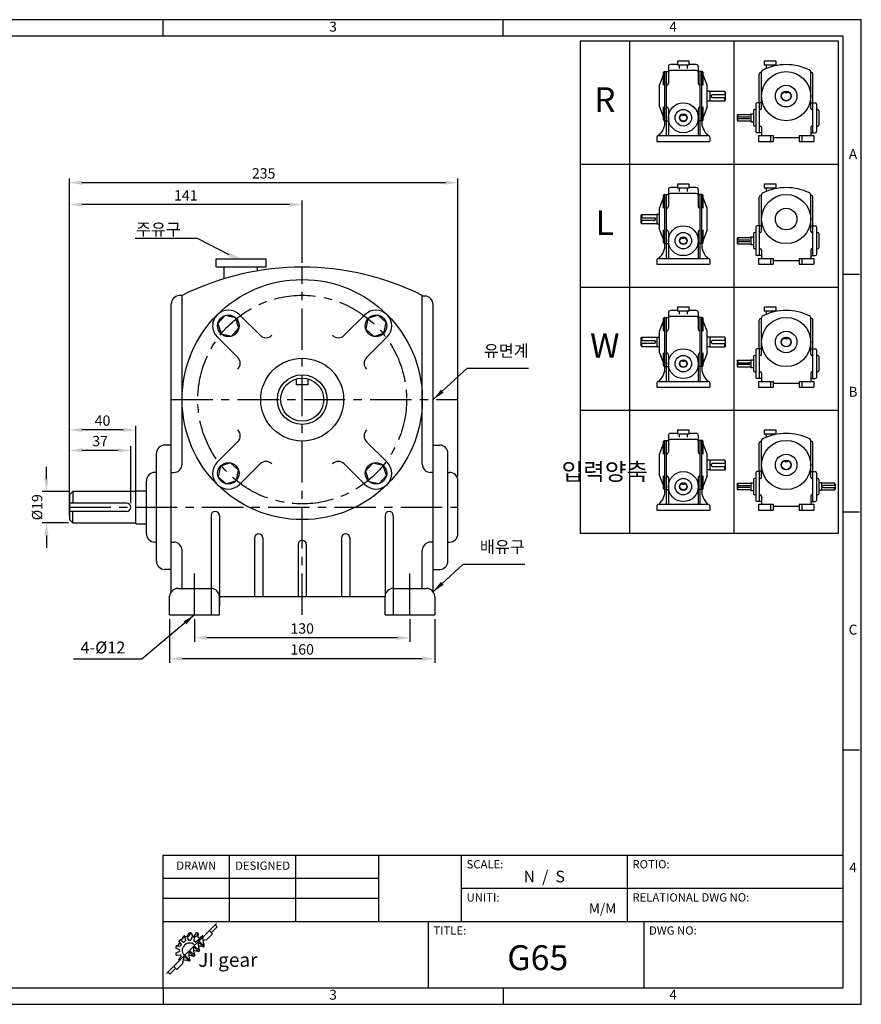
# Model space of a CAD drawing. Extents: x 0 to 842, y 0 to 595.
# Drawn here: x 334 to 842, y 0 to 595 of the extents above; entities that cross this region are included whole.
import ezdxf

# ---------------------------------------------------------------- set-up
doc = ezdxf.new("R2010")
doc.units = 0
doc.header["$LTSCALE"] = 20
doc.header["$MEASUREMENT"] = 0
doc.linetypes.add('CENTER', pattern=[2, 1.25, -0.25, 0.25, -0.25])
doc.layers.get('0').update_dxf_attribs({"linetype": 'CONTINUOUS'})
doc.layers.get('DEFPOINTS').update_dxf_attribs({"linetype": 'CONTINUOUS'})
doc.dimstyles.get("Standard").update_dxf_attribs({"dimtxt": 0.18, "dimasz": 0.18, "dimexe": 0.18, "dimexo": 0.0625, "dimgap": 0.09, "dimtad": 0, "dimtih": 1, "dimtoh": 1, "dimdec": 4, "dimzin": 0, "dimdsep": 46, "dimtxsty": 'Standard', "dimcen": 0.09, "dimadec": 0, "dimazin": 0, "dimtfac": 1, "dimtdec": 4, "dimtofl": 0, "dimtmove": 0, "dimatfit": 3, "dimfxl": 0, "dimtolj": 1, "dimtzin": 0, "dimarcsym": 0})

# ---------------------------------------------------------------- blocks, each defined once
blk = doc.blocks.new('*D15')
at = {"color": 0, "lineweight": -2}
for p, q in [((363.87, 310.17), (363.87, 485.4)), ((496.87, 482.9), (371.37, 482.9)), ((504.37, 447.67), (504.37, 485.4))]:
    blk.add_line(p, q, dxfattribs=at)
at = {"color": 0}
for points in [[(371.37, 484.15), (371.37, 481.65), (363.87, 482.9)], [(496.87, 484.15), (496.87, 481.65), (504.37, 482.9)]]:
    blk.add_solid(points, dxfattribs=at)
at = {"layer": 'DEFPOINTS', "color": 0}
for p in [(363.87, 482.9), (504.37, 445.17), (363.87, 307.67)]:
    blk.add_point(p, dxfattribs=at)
at = {"color": 0, "insert": (434.12, 488.52), "char_height": 6.25, "attachment_point": 5}
blk.add_mtext('\\A1;141', dxfattribs=at)
blk = doc.blocks.new('*D16')
at = {"color": 0, "lineweight": -2}
for p, q in [((439.37, 232.67), (439.37, 218.82)), ((569.37, 232.67), (569.37, 218.82)), ((561.87, 221.32), (446.87, 221.32))]:
    blk.add_line(p, q, dxfattribs=at)
at = {"color": 0}
for points in [[(446.87, 222.57), (446.87, 220.07), (439.37, 221.32)], [(561.87, 222.57), (561.87, 220.07), (569.37, 221.32)]]:
    blk.add_solid(points, dxfattribs=at)
at = {"layer": 'DEFPOINTS', "color": 0}
for p in [(439.37, 235.17), (569.37, 235.17), (439.37, 221.32)]:
    blk.add_point(p, dxfattribs=at)
at = {"color": 0, "insert": (504.37, 226.95), "char_height": 6.25, "attachment_point": 5}
blk.add_mtext('\\A1;130', dxfattribs=at)
blk = doc.blocks.new('*D17')
at = {"color": 0, "lineweight": -2}
for p, q in [((424.37, 232.67), (424.37, 206.21)), ((584.37, 232.67), (584.37, 206.21)), ((576.87, 208.71), (431.87, 208.71))]:
    blk.add_line(p, q, dxfattribs=at)
at = {"color": 0}
for points in [[(431.87, 209.96), (431.87, 207.46), (424.37, 208.71)], [(576.87, 209.96), (576.87, 207.46), (584.37, 208.71)]]:
    blk.add_solid(points, dxfattribs=at)
at = {"layer": 'DEFPOINTS', "color": 0}
for p in [(424.37, 235.17), (584.37, 235.17), (424.37, 208.71)]:
    blk.add_point(p, dxfattribs=at)
at = {"color": 0, "insert": (504.37, 214.33), "char_height": 6.25, "attachment_point": 5}
blk.add_mtext('\\A1;160', dxfattribs=at)
blk = doc.blocks.new('*D18')
at = {"color": 0, "lineweight": -2}
for p, q in [((363.87, 295.17), (363.87, 349.35)), ((396.37, 346.85), (371.37, 346.85)), ((403.87, 292.67), (403.87, 349.35))]:
    blk.add_line(p, q, dxfattribs=at)
at = {"color": 0}
for points in [[(371.37, 348.1), (371.37, 345.6), (363.87, 346.85)], [(396.37, 348.1), (396.37, 345.6), (403.87, 346.85)]]:
    blk.add_solid(points, dxfattribs=at)
at = {"layer": 'DEFPOINTS', "color": 0}
for p in [(363.87, 346.85), (363.87, 292.67), (403.87, 290.17)]:
    blk.add_point(p, dxfattribs=at)
at = {"color": 0, "insert": (383.87, 352.48), "char_height": 6.25, "attachment_point": 5}
blk.add_mtext('\\A1;40', dxfattribs=at)
blk = doc.blocks.new('*D19')
at = {"color": 0, "lineweight": -2}
for p, q in [((363.87, 302.67), (363.87, 337.02)), ((393.37, 334.52), (371.37, 334.52)), ((400.87, 302.67), (400.87, 337.02))]:
    blk.add_line(p, q, dxfattribs=at)
at = {"color": 0}
for points in [[(371.37, 335.77), (371.37, 333.27), (363.87, 334.52)], [(393.37, 335.77), (393.37, 333.27), (400.87, 334.52)]]:
    blk.add_solid(points, dxfattribs=at)
at = {"layer": 'DEFPOINTS', "color": 0}
for p in [(363.87, 334.52), (363.87, 300.17), (400.87, 300.17)]:
    blk.add_point(p, dxfattribs=at)
at = {"color": 0, "insert": (382.37, 340.14), "char_height": 6.25, "attachment_point": 5}
blk.add_mtext('\\A1;37', dxfattribs=at)
blk = doc.blocks.new('*D20')
at = {"color": 0, "lineweight": -2}
for p, q in [((350, 317.17), (350, 324.67)), ((363.37, 309.67), (347.5, 309.67)), ((363.37, 290.67), (347.5, 290.67)), ((350, 283.17), (350, 275.67))]:
    blk.add_line(p, q, dxfattribs=at)
at = {"color": 0}
for points in [[(348.75, 317.17), (351.25, 317.17), (350, 309.67)], [(348.75, 283.17), (351.25, 283.17), (350, 290.67)]]:
    blk.add_solid(points, dxfattribs=at)
at = {"layer": 'DEFPOINTS', "color": 0}
for p in [(350, 309.67), (365.87, 309.67), (365.87, 290.67)]:
    blk.add_point(p, dxfattribs=at)
at = {"color": 0, "insert": (344.38, 300.17), "char_height": 6.25, "attachment_point": 5, "rotation": 90}
blk.add_mtext('\\A1;%%c19', dxfattribs=at)
blk = doc.blocks.new('*D27')
at = {"color": 0, "lineweight": -2}
for p, q in [((363.87, 344.22), (363.87, 498.67)), ((590.87, 496.17), (371.37, 496.17)), ((598.37, 318.67), (598.37, 498.67))]:
    blk.add_line(p, q, dxfattribs=at)
at = {"color": 0}
for points in [[(371.37, 497.42), (371.37, 494.92), (363.87, 496.17)], [(590.87, 497.42), (590.87, 494.92), (598.37, 496.17)]]:
    blk.add_solid(points, dxfattribs=at)
at = {"layer": 'DEFPOINTS', "color": 0}
for p in [(363.87, 496.17), (363.87, 341.72), (598.37, 316.17)]:
    blk.add_point(p, dxfattribs=at)
at = {"color": 0, "insert": (481.12, 501.79), "char_height": 6.25, "attachment_point": 5}
blk.add_mtext('\\A1;235', dxfattribs=at)
blk = doc.blocks.new('GTYPEDRAW')
for p, q in [((27.15, 209.59), (27.15, 9.59)), ((69.65, 209.59), (69.65, 9.59)), ((51.48, 201.47), (46.68, 201.47)), ((46.68, 201.47), (46.68, 199.87)), ((51.48, 199.87), (51.48, 201.47)), ((86.8, 201.47), (82, 201.47)), ((82, 201.47), (82, 199.87)), ((86.8, 199.87), (86.8, 201.47)), ((39.4, 191.71), (41.6, 197.31)), ((41, 191.71), (41, 196.83)), ((41.48, 197.31), (43, 197.31)), ((41.6, 177.31), (41.6, 197.31)), ((42.2, 171.31), (42.2, 197.31)), ((42.2, 177.31), (42.2, 197.31)), ((43, 199.31), (43, 192.51)), ((46.68, 200.11), (43.8, 200.11)), ((54.36, 197.69), (43.8, 197.69)), ((51.48, 199.87), (46.68, 199.87)), ((47.52, 198.58), (47.52, 199.87)), ((50.72, 198.58), (50.72, 199.87)), ((54.36, 200.11), (51.48, 200.11)), ((55.16, 199.31), (55.16, 192.51)), ((56.68, 197.31), (55.16, 197.31)), ((55.96, 171.31), (55.96, 197.31)), ((55.96, 177.31), (55.96, 197.31)), ((56.56, 177.31), (56.56, 197.31)), ((58.76, 191.71), (56.56, 197.31)), ((57.16, 191.71), (57.16, 196.83)), ((80.88, 196.98), (80.76, 196.98)), ((80.88, 182.35), (80.88, 197.2)), ((86.8, 199.87), (82, 199.87)), ((82.84, 198.58), (82.84, 199.87)), ((86.04, 199.57), (86.04, 199.87)), ((100.88, 182.35), (100.88, 197.2)), ((100.88, 196.98), (100.96, 196.98)), ((79.96, 184.59), (79.96, 196.18)), ((101.76, 184.59), (101.76, 196.18)), ((39.4, 182.91), (39.4, 191.71)), ((58.76, 182.91), (58.76, 191.71)), ((59.84, 189.31), (58.76, 189.31)), ((59.84, 189.31), (59.84, 189.23)), ((65.92, 189.23), (59.84, 189.23)), ((59.84, 189.23), (59.84, 185.39)), ((65.92, 189.23), (65.92, 187.87)), ((66.24, 188.91), (65.92, 189.23)), ((66.24, 185.71), (66.24, 188.91)), ((90.32, 188.59), (90.32, 189.15)), ((91.44, 188.59), (90.32, 188.59)), ((91.44, 189.15), (91.44, 188.59)), ((59.84, 185.31), (58.76, 185.31)), ((59.84, 185.39), (65.92, 185.39)), ((59.84, 185.39), (59.84, 185.31)), ((66.24, 187.87), (60.88, 187.87)), ((60.88, 186.75), (66.24, 186.75)), ((65.92, 185.39), (65.92, 186.75)), ((66.24, 185.71), (65.92, 185.39)), ((80.88, 184.59), (79.04, 184.59)), ((80, 172.43), (80, 184.59)), ((100.88, 184.59), (102.72, 184.59)), ((101.76, 172.43), (101.76, 184.59)), ((39.4, 182.91), (41.6, 177.31)), ((41, 177.79), (41, 182.91)), ((43, 182.11), (43, 171.31)), ((55.16, 182.11), (55.16, 171.31)), ((58.76, 182.91), (56.56, 177.31)), ((57.16, 177.79), (57.16, 182.91)), ((77.6, 181.39), (77.6, 175.63)), ((78.56, 181.87), (78.08, 181.87)), ((78.56, 184.11), (78.56, 172.91)), ((80, 181.87), (80.32, 181.87)), ((80, 181.87), (80.4, 181.87)), ((101.76, 181.87), (101.36, 181.87)), ((101.76, 181.87), (101.44, 181.87)), ((103.2, 184.11), (103.2, 172.91)), ((103.2, 181.87), (103.68, 181.87)), ((104.16, 181.39), (104.16, 175.63)), ((41.48, 177.31), (43, 177.31)), ((48.68, 179.39), (48.68, 179.81)), ((49.48, 179.39), (48.68, 179.39)), ((49.48, 179.81), (49.48, 179.39)), ((56.68, 177.31), (55.16, 177.31)), ((70.96, 179.55), (71.28, 179.87)), ((70.96, 179.55), (70.96, 177.47)), ((70.96, 178.91), (75.68, 178.91)), ((75.68, 178.11), (70.96, 178.11)), ((70.96, 177.47), (71.28, 177.15)), ((71.28, 179.87), (76.56, 179.87)), ((71.28, 179.87), (71.28, 178.91)), ((71.28, 177.15), (71.28, 178.11)), ((76.56, 177.15), (71.28, 177.15)), ((76.56, 180.11), (77.6, 180.11)), ((76.56, 179.87), (76.56, 180.11)), ((76.56, 179.87), (76.56, 177.15)), ((76.56, 177.15), (76.56, 177.15)), ((76.56, 177.15), (76.56, 176.91)), ((76.56, 176.91), (77.6, 176.91)), ((78.56, 175.15), (78.08, 175.15)), ((80.88, 172.43), (79.04, 172.43)), ((80, 175.15), (80.32, 175.15)), ((80, 175.15), (80.4, 175.15)), ((80.88, 174.67), (80.88, 171.31)), ((100.88, 174.67), (100.88, 171.31)), ((100.88, 172.43), (102.72, 172.43)), ((101.6, 175.15), (101.36, 175.15)), ((101.76, 175.15), (101.44, 175.15)), ((103.2, 175.15), (103.68, 175.15)), ((38.28, 170.51), (38.28, 168.91)), ((38.28, 168.91), (59.88, 168.91)), ((39.08, 171.31), (59.08, 171.31)), ((59.88, 170.51), (59.88, 168.91)), ((79.68, 171.31), (79.68, 168.91)), ((79.68, 171.31), (85.6, 171.31)), ((79.68, 168.91), (85.6, 168.91)), ((84.48, 171.31), (84.48, 168.91)), ((85.6, 171.31), (85.6, 168.91)), ((85.6, 170.51), (96.16, 170.51)), ((96.16, 171.31), (102.08, 171.31)), ((96.16, 171.31), (96.16, 168.91)), ((96.16, 168.91), (102.08, 168.91)), ((97.28, 171.31), (97.28, 168.91)), ((102.08, 171.31), (102.08, 168.91)), ((7.15, 159.59), (112.15, 159.59)), ((43, 149.31), (43, 142.51)), ((46.68, 150.11), (43.8, 150.11)), ((51.48, 151.47), (46.68, 151.47)), ((46.68, 151.47), (46.68, 149.87)), ((51.48, 149.87), (46.68, 149.87)), ((47.52, 148.58), (47.52, 149.87)), ((50.72, 148.58), (50.72, 149.87)), ((51.48, 149.87), (51.48, 151.47)), ((54.36, 150.11), (51.48, 150.11)), ((55.16, 149.31), (55.16, 142.51)), ((86.8, 151.47), (82, 151.47)), ((82, 151.47), (82, 149.87)), ((86.8, 149.87), (82, 149.87)), ((82.84, 148.58), (82.84, 149.87)), ((86.04, 149.57), (86.04, 149.87)), ((86.8, 149.87), (86.8, 151.47)), ((39.4, 141.71), (41.6, 147.31)), ((41, 141.71), (41, 146.83)), ((41.48, 147.31), (43, 147.31)), ((41.6, 127.31), (41.6, 147.31)), ((42.2, 121.31), (42.2, 147.31)), ((42.2, 127.31), (42.2, 147.31)), ((54.36, 147.69), (43.8, 147.69)), ((56.68, 147.31), (55.16, 147.31)), ((55.96, 121.31), (55.96, 147.31)), ((55.96, 127.31), (55.96, 147.31)), ((56.56, 127.31), (56.56, 147.31)), ((58.76, 141.71), (56.56, 147.31)), ((57.16, 141.71), (57.16, 146.83)), ((79.96, 134.59), (79.96, 146.18)), ((80.88, 146.98), (80.76, 146.98)), ((80.88, 132.35), (80.88, 147.2)), ((100.88, 132.35), (100.88, 147.2)), ((100.88, 146.98), (100.96, 146.98)), ((101.76, 134.59), (101.76, 146.18)), ((39.4, 132.91), (39.4, 141.71)), ((58.76, 132.91), (58.76, 141.71)), ((31.92, 138.91), (32.24, 139.23)), ((31.92, 135.71), (31.92, 138.91)), ((31.92, 137.87), (37.28, 137.87)), ((37.28, 136.75), (31.92, 136.75)), ((32.24, 139.23), (38.32, 139.23)), ((32.24, 139.23), (32.24, 137.87)), ((32.24, 135.39), (32.24, 136.75)), ((38.32, 139.31), (38.32, 139.23)), ((38.32, 139.31), (39.4, 139.31)), ((38.32, 139.23), (38.32, 135.39)), ((31.92, 135.71), (32.24, 135.39)), ((38.32, 135.39), (32.24, 135.39)), ((38.32, 135.39), (38.32, 135.31)), ((38.32, 135.31), (39.4, 135.31)), ((39.4, 132.91), (41.6, 127.31)), ((41, 127.79), (41, 132.91)), ((58.76, 132.91), (56.56, 127.31)), ((57.16, 127.79), (57.16, 132.91)), ((78.56, 134.11), (78.56, 122.91)), ((80.88, 134.59), (79.04, 134.59)), ((80, 122.43), (80, 134.59)), ((100.88, 134.59), (102.72, 134.59)), ((101.76, 122.43), (101.76, 134.59)), ((103.2, 134.11), (103.2, 122.91)), ((43, 132.11), (43, 121.31)), ((48.68, 129.39), (48.68, 129.81)), ((49.48, 129.39), (48.68, 129.39)), ((49.48, 129.81), (49.48, 129.39)), ((55.16, 132.11), (55.16, 121.31)), ((70.96, 129.55), (71.28, 129.87)), ((70.96, 129.55), (70.96, 127.47)), ((70.96, 128.91), (75.68, 128.91)), ((71.28, 129.87), (76.56, 129.87)), ((71.28, 129.87), (71.28, 128.91)), ((76.56, 130.11), (77.6, 130.11)), ((76.56, 129.87), (76.56, 130.11)), ((76.56, 129.87), (76.56, 127.15)), ((77.6, 131.39), (77.6, 125.63)), ((78.56, 131.87), (78.08, 131.87)), ((80, 131.87), (80.4, 131.87)), ((80, 131.87), (80.32, 131.87)), ((101.76, 131.87), (101.36, 131.87)), ((101.76, 131.87), (101.44, 131.87)), ((103.2, 131.87), (103.68, 131.87)), ((104.16, 131.39), (104.16, 125.63)), ((41.48, 127.31), (43, 127.31)), ((56.68, 127.31), (55.16, 127.31)), ((75.68, 128.11), (70.96, 128.11)), ((70.96, 127.47), (71.28, 127.15)), ((71.28, 127.15), (71.28, 128.11)), ((76.56, 127.15), (71.28, 127.15)), ((76.56, 127.15), (76.56, 126.91)), ((76.56, 127.15), (76.56, 127.15)), ((76.56, 126.91), (77.6, 126.91)), ((78.56, 125.15), (78.08, 125.15)), ((80, 125.15), (80.4, 125.15)), ((80, 125.15), (80.32, 125.15)), ((80.88, 124.67), (80.88, 121.31)), ((100.88, 124.67), (100.88, 121.31)), ((101.6, 125.15), (101.36, 125.15)), ((101.76, 125.15), (101.44, 125.15)), ((103.2, 125.15), (103.68, 125.15)), ((38.28, 120.51), (38.28, 118.91)), ((39.08, 121.31), (59.08, 121.31)), ((59.88, 120.51), (59.88, 118.91)), ((80.88, 122.43), (79.04, 122.43)), ((79.68, 121.31), (85.6, 121.31)), ((79.68, 121.31), (79.68, 118.91)), ((84.48, 121.31), (84.48, 118.91)), ((85.6, 121.31), (85.6, 118.91)), ((85.6, 120.51), (96.16, 120.51)), ((96.16, 121.31), (102.08, 121.31)), ((96.16, 121.31), (96.16, 118.91)), ((97.28, 121.31), (97.28, 118.91)), ((100.88, 122.43), (102.72, 122.43)), ((102.08, 121.31), (102.08, 118.91)), ((38.28, 118.91), (59.88, 118.91)), ((79.68, 118.91), (85.6, 118.91)), ((96.16, 118.91), (102.08, 118.91)), ((7.15, 109.59), (112.15, 109.59)), ((46.68, 100.11), (43.8, 100.11)), ((51.48, 101.47), (46.68, 101.47)), ((46.68, 101.47), (46.68, 99.87)), ((51.48, 99.87), (51.48, 101.47)), ((54.36, 100.11), (51.48, 100.11)), ((86.8, 101.47), (82, 101.47)), ((82, 101.47), (82, 99.87)), ((86.8, 99.87), (86.8, 101.47)), ((39.4, 91.71), (41.6, 97.31)), ((41, 91.71), (41, 96.83)), ((41.48, 97.31), (43, 97.31)), ((41.6, 77.31), (41.6, 97.31)), ((42.2, 71.31), (42.2, 97.31)), ((42.2, 77.31), (42.2, 97.31)), ((43, 99.31), (43, 92.51)), ((54.36, 97.69), (43.8, 97.69)), ((51.48, 99.87), (46.68, 99.87)), ((47.52, 98.58), (47.52, 99.87)), ((50.72, 98.58), (50.72, 99.87)), ((55.16, 99.31), (55.16, 92.51)), ((56.68, 97.31), (55.16, 97.31)), ((55.96, 71.31), (55.96, 97.31)), ((55.96, 77.31), (55.96, 97.31)), ((56.56, 77.31), (56.56, 97.31)), ((58.76, 91.71), (56.56, 97.31)), ((57.16, 91.71), (57.16, 96.83)), ((79.96, 84.59), (79.96, 96.18)), ((80.88, 96.98), (80.76, 96.98)), ((80.88, 82.35), (80.88, 97.2)), ((86.8, 99.87), (82, 99.87)), ((82.84, 98.58), (82.84, 99.87)), ((86.04, 99.57), (86.04, 99.87)), ((100.88, 82.35), (100.88, 97.2)), ((100.88, 96.98), (100.96, 96.98)), ((101.76, 84.59), (101.76, 96.18)), ((31.92, 88.91), (32.24, 89.23)), ((31.92, 85.71), (31.92, 88.91)), ((32.24, 89.23), (38.32, 89.23)), ((32.24, 89.23), (32.24, 87.87)), ((38.32, 89.31), (38.32, 89.23)), ((38.32, 89.31), (39.4, 89.31)), ((38.32, 89.23), (38.32, 85.39)), ((39.4, 82.91), (39.4, 91.71)), ((58.76, 82.91), (58.76, 91.71)), ((59.84, 89.31), (58.76, 89.31)), ((59.84, 89.31), (59.84, 89.23)), ((65.92, 89.23), (59.84, 89.23)), ((59.84, 89.23), (59.84, 85.39)), ((65.92, 89.23), (65.92, 87.87)), ((66.24, 88.91), (65.92, 89.23)), ((66.24, 85.71), (66.24, 88.91)), ((90.32, 88.59), (90.32, 89.15)), ((91.44, 88.59), (90.32, 88.59)), ((91.44, 89.15), (91.44, 88.59)), ((31.92, 87.87), (37.28, 87.87)), ((37.28, 86.75), (31.92, 86.75)), ((31.92, 85.71), (32.24, 85.39)), ((32.24, 85.39), (32.24, 86.75)), ((38.32, 85.39), (32.24, 85.39)), ((38.32, 85.39), (38.32, 85.31)), ((38.32, 85.31), (39.4, 85.31)), ((59.84, 85.31), (58.76, 85.31)), ((59.84, 85.39), (65.92, 85.39)), ((59.84, 85.39), (59.84, 85.31)), ((66.24, 87.87), (60.88, 87.87)), ((60.88, 86.75), (66.24, 86.75)), ((65.92, 85.39), (65.92, 86.75)), ((66.24, 85.71), (65.92, 85.39)), ((78.56, 84.11), (78.56, 72.91)), ((80.88, 84.59), (79.04, 84.59)), ((80, 72.43), (80, 84.59)), ((100.88, 84.59), (102.72, 84.59)), ((101.76, 72.43), (101.76, 84.59)), ((103.2, 84.11), (103.2, 72.91)), ((39.4, 82.91), (41.6, 77.31)), ((41, 77.79), (41, 82.91)), ((43, 82.11), (43, 71.31)), ((55.16, 82.11), (55.16, 71.31)), ((58.76, 82.91), (56.56, 77.31)), ((57.16, 77.79), (57.16, 82.91)), ((76.56, 80.11), (77.6, 80.11)), ((76.56, 79.87), (76.56, 80.11)), ((77.6, 81.39), (77.6, 75.63)), ((78.56, 81.87), (78.08, 81.87)), ((80, 81.87), (80.4, 81.87)), ((80, 81.87), (80.32, 81.87)), ((101.76, 81.87), (101.36, 81.87)), ((101.76, 81.87), (101.44, 81.87)), ((103.2, 81.87), (103.68, 81.87)), ((104.16, 81.39), (104.16, 75.63)), ((41.48, 77.31), (43, 77.31)), ((48.68, 79.39), (48.68, 79.81)), ((49.48, 79.39), (48.68, 79.39)), ((49.48, 79.81), (49.48, 79.39)), ((56.68, 77.31), (55.16, 77.31)), ((70.96, 79.55), (71.28, 79.87)), ((70.96, 79.55), (70.96, 77.47)), ((70.96, 78.91), (75.68, 78.91)), ((75.68, 78.11), (70.96, 78.11)), ((70.96, 77.47), (71.28, 77.15)), ((71.28, 79.87), (76.56, 79.87)), ((71.28, 79.87), (71.28, 78.91)), ((71.28, 77.15), (71.28, 78.11)), ((76.56, 77.15), (71.28, 77.15)), ((76.56, 79.87), (76.56, 77.15)), ((76.56, 77.15), (76.56, 76.91)), ((76.56, 77.15), (76.56, 77.15)), ((76.56, 76.91), (77.6, 76.91)), ((78.56, 75.15), (78.08, 75.15)), ((80.88, 72.43), (79.04, 72.43)), ((80, 75.15), (80.4, 75.15)), ((80, 75.15), (80.32, 75.15)), ((80.88, 74.67), (80.88, 71.31)), ((100.88, 74.67), (100.88, 71.31)), ((100.88, 72.43), (102.72, 72.43)), ((101.6, 75.15), (101.36, 75.15)), ((101.76, 75.15), (101.44, 75.15)), ((103.2, 75.15), (103.68, 75.15)), ((38.28, 70.51), (38.28, 68.91)), ((38.28, 68.91), (59.88, 68.91)), ((39.08, 71.31), (59.08, 71.31)), ((59.88, 70.51), (59.88, 68.91)), ((79.68, 71.31), (85.6, 71.31)), ((79.68, 71.31), (79.68, 68.91)), ((79.68, 68.91), (85.6, 68.91)), ((84.48, 71.31), (84.48, 68.91)), ((85.6, 71.31), (85.6, 68.91)), ((85.6, 70.51), (96.16, 70.51)), ((96.16, 71.31), (102.08, 71.31)), ((96.16, 71.31), (96.16, 68.91)), ((96.16, 68.91), (102.08, 68.91)), ((97.28, 71.31), (97.28, 68.91)), ((102.08, 71.31), (102.08, 68.91)), ((7.15, 59.59), (112.15, 59.59)), ((43, 49.31), (43, 42.51)), ((46.68, 50.11), (43.8, 50.11)), ((51.48, 51.47), (46.68, 51.47)), ((46.68, 51.47), (46.68, 49.87)), ((51.48, 49.87), (46.68, 49.87)), ((47.52, 48.58), (47.52, 49.87)), ((50.72, 48.58), (50.72, 49.87)), ((51.48, 49.87), (51.48, 51.47)), ((54.36, 50.11), (51.48, 50.11)), ((55.16, 49.31), (55.16, 42.51)), ((86.8, 51.47), (82, 51.47)), ((82, 51.47), (82, 49.87)), ((86.8, 49.87), (82, 49.87)), ((82.84, 48.58), (82.84, 49.87)), ((86.04, 49.57), (86.04, 49.87)), ((86.8, 49.87), (86.8, 51.47)), ((39.4, 41.71), (41.6, 47.31)), ((41, 41.71), (41, 46.83)), ((41.48, 47.31), (43, 47.31)), ((41.6, 27.31), (41.6, 47.31)), ((42.2, 21.31), (42.2, 47.31)), ((42.2, 27.31), (42.2, 47.31)), ((54.36, 47.69), (43.8, 47.69)), ((56.68, 47.31), (55.16, 47.31)), ((55.96, 21.31), (55.96, 47.31)), ((55.96, 27.31), (55.96, 47.31)), ((56.56, 27.31), (56.56, 47.31)), ((58.76, 41.71), (56.56, 47.31)), ((57.16, 41.71), (57.16, 46.83)), ((79.96, 34.59), (79.96, 46.18)), ((80.88, 46.98), (80.76, 46.98)), ((80.88, 32.35), (80.88, 47.2)), ((100.88, 32.35), (100.88, 47.2)), ((100.88, 46.98), (100.96, 46.98)), ((101.76, 34.59), (101.76, 46.18)), ((39.4, 32.91), (39.4, 41.71)), ((58.76, 32.91), (58.76, 41.71)), ((59.84, 39.31), (58.76, 39.31)), ((59.84, 39.31), (59.84, 39.23)), ((65.92, 39.23), (59.84, 39.23)), ((59.84, 39.23), (59.84, 35.39)), ((66.24, 37.87), (60.88, 37.87)), ((60.88, 36.75), (66.24, 36.75)), ((65.92, 39.23), (65.92, 37.87)), ((66.24, 38.91), (65.92, 39.23)), ((65.92, 35.39), (65.92, 36.75)), ((66.24, 35.71), (66.24, 38.91)), ((90.32, 38.59), (90.32, 39.15)), ((91.44, 38.59), (90.32, 38.59)), ((91.44, 39.15), (91.44, 38.59)), ((39.4, 32.91), (41.6, 27.31)), ((41, 27.79), (41, 32.91)), ((43, 32.11), (43, 21.31)), ((55.16, 32.11), (55.16, 21.31)), ((58.76, 32.91), (56.56, 27.31)), ((57.16, 27.79), (57.16, 32.91)), ((59.84, 35.31), (58.76, 35.31)), ((59.84, 35.39), (65.92, 35.39)), ((59.84, 35.39), (59.84, 35.31)), ((66.24, 35.71), (65.92, 35.39)), ((78.56, 34.11), (78.56, 22.91)), ((80.88, 34.59), (79.04, 34.59)), ((80, 22.43), (80, 34.59)), ((100.88, 34.59), (102.72, 34.59)), ((101.76, 22.43), (101.76, 34.59)), ((103.2, 34.11), (103.2, 22.91)), ((48.68, 29.39), (48.68, 29.81)), ((49.48, 29.39), (48.68, 29.39)), ((49.48, 29.81), (49.48, 29.39)), ((70.96, 29.55), (71.28, 29.87)), ((70.96, 29.55), (70.96, 27.47)), ((70.96, 28.91), (75.68, 28.91)), ((75.68, 28.11), (70.96, 28.11)), ((71.28, 29.87), (76.56, 29.87)), ((71.28, 29.87), (71.28, 28.91)), ((71.28, 27.15), (71.28, 28.11)), ((76.56, 30.11), (77.6, 30.11)), ((76.56, 29.87), (76.56, 30.11)), ((76.56, 29.87), (76.56, 27.15)), ((77.6, 31.39), (77.6, 25.63)), ((78.56, 31.87), (78.08, 31.87)), ((80, 31.87), (80.4, 31.87)), ((80, 31.87), (80.32, 31.87)), ((101.76, 31.87), (101.36, 31.87)), ((101.76, 31.87), (101.44, 31.87)), ((103.2, 31.87), (103.68, 31.87)), ((104.16, 31.39), (104.16, 25.63)), ((105.2, 30.11), (104.16, 30.11)), ((105.2, 29.87), (105.2, 30.11)), ((105.2, 29.87), (105.2, 27.15)), ((110.48, 29.87), (105.2, 29.87)), ((110.8, 28.91), (106.08, 28.91)), ((106.08, 28.11), (110.8, 28.11)), ((110.48, 29.87), (110.48, 28.91)), ((110.8, 29.55), (110.48, 29.87)), ((110.48, 27.15), (110.48, 28.11)), ((110.8, 29.55), (110.8, 27.47)), ((41.48, 27.31), (43, 27.31)), ((56.68, 27.31), (55.16, 27.31)), ((70.96, 27.47), (71.28, 27.15)), ((76.56, 27.15), (71.28, 27.15)), ((76.56, 27.15), (76.56, 26.91)), ((76.56, 27.15), (76.56, 27.15)), ((76.56, 26.91), (77.6, 26.91)), ((78.56, 25.15), (78.08, 25.15)), ((80, 25.15), (80.4, 25.15)), ((80, 25.15), (80.32, 25.15)), ((80.88, 24.67), (80.88, 21.31)), ((100.88, 24.67), (100.88, 21.31)), ((101.6, 25.15), (101.36, 25.15)), ((101.76, 25.15), (101.44, 25.15)), ((103.2, 25.15), (103.68, 25.15)), ((105.2, 26.91), (104.16, 26.91)), ((105.2, 27.15), (110.48, 27.15)), ((105.2, 27.15), (105.2, 27.15)), ((105.2, 27.15), (105.2, 26.91)), ((110.8, 27.47), (110.48, 27.15)), ((38.28, 20.51), (38.28, 18.91)), ((39.08, 21.31), (59.08, 21.31)), ((59.88, 20.51), (59.88, 18.91)), ((80.88, 22.43), (79.04, 22.43)), ((79.68, 21.31), (85.6, 21.31)), ((79.68, 21.31), (79.68, 18.91)), ((84.48, 21.31), (84.48, 18.91)), ((85.6, 21.31), (85.6, 18.91)), ((85.6, 20.51), (96.16, 20.51)), ((96.16, 21.31), (102.08, 21.31)), ((96.16, 21.31), (96.16, 18.91)), ((97.28, 21.31), (97.28, 18.91)), ((100.88, 22.43), (102.72, 22.43)), ((102.08, 21.31), (102.08, 18.91)), ((38.28, 18.91), (59.88, 18.91)), ((79.68, 18.91), (85.6, 18.91)), ((96.16, 18.91), (102.08, 18.91))]:
    blk.add_line(p, q)
blk.add_lwpolyline([(112.15, 209.59), (7.15, 209.59), (7.15, 9.59), (112.15, 9.59)], close=True)
for centre, radius in [((90.88, 187.31), 10), ((90.88, 187.31), 4.4), ((90.88, 187.31), 2), ((90.88, 187.31), 1.92), ((49.08, 178.51), 6.08), ((49.08, 178.51), 3.36), ((49.08, 178.51), 1.6), ((49.08, 178.51), 1.36), ((90.88, 137.31), 10), ((90.88, 137.31), 4.4), ((49.08, 128.51), 6.08), ((49.08, 128.51), 3.36), ((49.08, 128.51), 1.6), ((49.08, 128.51), 1.36), ((90.88, 87.31), 10), ((90.88, 87.31), 4.4), ((90.88, 87.31), 2), ((90.88, 87.31), 1.92), ((49.08, 78.51), 6.08), ((49.08, 78.51), 3.36), ((49.08, 78.51), 1.6), ((49.08, 78.51), 1.36), ((90.88, 37.31), 10), ((90.88, 37.31), 4.4), ((90.88, 37.31), 2), ((90.88, 37.31), 1.92), ((49.08, 28.51), 6.08), ((49.08, 28.51), 3.36), ((49.08, 28.51), 1.6), ((49.08, 28.51), 1.36)]:
    blk.add_circle(centre, radius)
for centre, radius, start, end in [((41.48, 196.83), 0.48, 90, 180), ((43.8, 199.31), 0.8, 90, 180), ((43.8, 196.89), 0.8, 90, 180), ((54.36, 199.31), 0.8, 360, 90), ((54.36, 196.89), 0.8, 0, 90), ((56.68, 196.83), 0.48, 0, 90), ((80.76, 196.18), 0.8, 90, 180), ((81.68, 197.2), 0.8, 115.8659, 180), ((90.88, 178.22), 21.89, 64.1341, 115.8659), ((100.08, 197.2), 0.8, 0, 64.1341), ((100.96, 196.18), 0.8, 360, 90), ((42.2, 192.51), 0.8, 270, 0), ((55.96, 192.51), 0.8, 180, 270), ((60.88, 187.31), 0.56, 90, 270), ((79.04, 184.11), 0.48, 90, 180), ((102.72, 184.11), 0.48, 0, 90), ((42.2, 182.11), 0.8, 0, 90), ((55.96, 182.11), 0.8, 90, 180), ((78.08, 181.39), 0.48, 90, 180), ((80.4, 182.35), 0.48, 270, 0), ((101.36, 182.35), 0.48, 180, 270), ((103.68, 181.39), 0.48, 0, 90), ((34.38, 176.82), 7.24, 310.5268, 3.9084), ((41.48, 177.79), 0.48, 180, 270), ((63.79, 176.82), 7.24, 176.0916, 229.4732), ((56.68, 177.79), 0.48, 270, 0), ((75.68, 178.51), 0.4, 270, 90), ((78.08, 175.63), 0.48, 180, 270), ((79.04, 172.91), 0.48, 180, 270), ((80.4, 174.67), 0.48, 0, 90), ((101.36, 174.67), 0.48, 90, 180), ((102.72, 172.91), 0.48, 270, 0), ((103.68, 175.63), 0.48, 270, 0), ((39.08, 170.51), 0.8, 90, 180), ((59.08, 170.51), 0.8, 0, 90), ((43.8, 149.31), 0.8, 90, 180), ((54.36, 149.31), 0.8, 360, 90), ((90.88, 128.22), 21.89, 64.1341, 115.8659), ((41.48, 146.83), 0.48, 90, 180), ((43.8, 146.89), 0.8, 90, 180), ((54.36, 146.89), 0.8, 0, 90), ((56.68, 146.83), 0.48, 0, 90), ((80.76, 146.18), 0.8, 90, 180), ((81.68, 147.2), 0.8, 115.8659, 180), ((100.08, 147.2), 0.8, 0, 64.1341), ((100.96, 146.18), 0.8, 360, 90), ((42.2, 142.51), 0.8, 270, 0), ((55.96, 142.51), 0.8, 180, 270), ((37.28, 137.31), 0.56, 270, 90), ((42.2, 132.11), 0.8, 0, 90), ((55.96, 132.11), 0.8, 90, 180), ((79.04, 134.11), 0.48, 90, 180), ((80.4, 132.35), 0.48, 270, 0), ((101.36, 132.35), 0.48, 180, 270), ((102.72, 134.11), 0.48, 0, 90), ((75.68, 128.51), 0.4, 270, 90), ((78.08, 131.39), 0.48, 90, 180), ((103.68, 131.39), 0.48, 0, 90), ((34.38, 126.82), 7.24, 310.5268, 3.9084), ((41.48, 127.79), 0.48, 180, 270), ((63.79, 126.82), 7.24, 176.0916, 229.4732), ((56.68, 127.79), 0.48, 270, 0), ((78.08, 125.63), 0.48, 180, 270), ((80.4, 124.67), 0.48, 0, 90), ((101.36, 124.67), 0.48, 90, 180), ((103.68, 125.63), 0.48, 270, 0), ((39.08, 120.51), 0.8, 90, 180), ((59.08, 120.51), 0.8, 0, 90), ((79.04, 122.91), 0.48, 180, 270), ((102.72, 122.91), 0.48, 270, 0), ((43.8, 99.31), 0.8, 90, 180), ((54.36, 99.31), 0.8, 360, 90), ((90.88, 78.22), 21.89, 64.1341, 115.8659), ((41.48, 96.83), 0.48, 90, 180), ((43.8, 96.89), 0.8, 90, 180), ((54.36, 96.89), 0.8, 0, 90), ((56.68, 96.83), 0.48, 0, 90), ((80.76, 96.18), 0.8, 90, 180), ((81.68, 97.2), 0.8, 115.8659, 180), ((100.08, 97.2), 0.8, 0, 64.1341), ((100.96, 96.18), 0.8, 360, 90), ((42.2, 92.51), 0.8, 270, 0), ((55.96, 92.51), 0.8, 180, 270), ((37.28, 87.31), 0.56, 270, 90), ((60.88, 87.31), 0.56, 90, 270), ((79.04, 84.11), 0.48, 90, 180), ((102.72, 84.11), 0.48, 0, 90), ((42.2, 82.11), 0.8, 0, 90), ((55.96, 82.11), 0.8, 90, 180), ((78.08, 81.39), 0.48, 90, 180), ((80.4, 82.35), 0.48, 270, 0), ((101.36, 82.35), 0.48, 180, 270), ((103.68, 81.39), 0.48, 0, 90), ((34.38, 76.82), 7.24, 310.5268, 3.9084), ((41.48, 77.79), 0.48, 180, 270), ((63.79, 76.82), 7.24, 176.0916, 229.4732), ((56.68, 77.79), 0.48, 270, 0), ((75.68, 78.51), 0.4, 270, 90), ((78.08, 75.63), 0.48, 180, 270), ((79.04, 72.91), 0.48, 180, 270), ((80.4, 74.67), 0.48, 0, 90), ((101.36, 74.67), 0.48, 90, 180), ((102.72, 72.91), 0.48, 270, 0), ((103.68, 75.63), 0.48, 270, 0), ((39.08, 70.51), 0.8, 90, 180), ((59.08, 70.51), 0.8, 0, 90), ((43.8, 49.31), 0.8, 90, 180), ((54.36, 49.31), 0.8, 360, 90), ((90.88, 28.22), 21.89, 64.1341, 115.8659), ((41.48, 46.83), 0.48, 90, 180), ((43.8, 46.89), 0.8, 90, 180), ((54.36, 46.89), 0.8, 0, 90), ((56.68, 46.83), 0.48, 0, 90), ((80.76, 46.18), 0.8, 90, 180), ((81.68, 47.2), 0.8, 115.8659, 180), ((100.08, 47.2), 0.8, 0, 64.1341), ((100.96, 46.18), 0.8, 360, 90), ((42.2, 42.51), 0.8, 270, 0), ((55.96, 42.51), 0.8, 180, 270), ((60.88, 37.31), 0.56, 90, 270), ((42.2, 32.11), 0.8, 0, 90), ((55.96, 32.11), 0.8, 90, 180), ((79.04, 34.11), 0.48, 90, 180), ((80.4, 32.35), 0.48, 270, 0), ((101.36, 32.35), 0.48, 180, 270), ((102.72, 34.11), 0.48, 0, 90), ((75.68, 28.51), 0.4, 270, 90), ((78.08, 31.39), 0.48, 90, 180), ((103.68, 31.39), 0.48, 0, 90), ((106.08, 28.51), 0.4, 90, 270), ((34.38, 26.82), 7.24, 310.5268, 3.9084), ((41.48, 27.79), 0.48, 180, 270), ((63.79, 26.82), 7.24, 176.0916, 229.4732), ((56.68, 27.79), 0.48, 270, 0), ((78.08, 25.63), 0.48, 180, 270), ((80.4, 24.67), 0.48, 0, 90), ((101.36, 24.67), 0.48, 90, 180), ((103.68, 25.63), 0.48, 270, 0), ((39.08, 20.51), 0.8, 90, 180), ((59.08, 20.51), 0.8, 0, 90), ((79.04, 22.91), 0.48, 180, 270), ((102.72, 22.91), 0.48, 270, 0)]:
    blk.add_arc(centre, radius, start, end)
at = {"width": 20, "attachment_point": 5}
for s, insert, char_height in [('R', (17.15, 184.59), 10), ('L', (17.15, 134.59), 10), ('W', (17.15, 84.59), 10), ('\\fﾱﾼﾸﾲ|b0|i0|c129|p49;입력양축', (17.15, 34.59), 7)]:
    blk.add_mtext(s, dxfattribs=dict(at, insert=insert, char_height=char_height))

msp = doc.modelspace()

# ---------------------------------------------------------------- linework, layer by layer
for p, q in [((841.84, 594.59), (0, 594.59)), ((420.42, 584.58), (420.42, 594.59)), ((625.62, 584.58), (625.62, 594.59)), ((841.84, 0), (841.84, 594.59)), ((452.37, 445.17), (452.37, 450.17)), ((452.37, 450.17), (482.37, 450.17)), ((482.37, 450.17), (482.37, 445.17)), ((482.37, 445.17), (452.37, 445.17)), ((457.37, 438.23), (457.37, 445.17)), ((477.37, 442.91), (477.37, 445.17)), ((830.83, 440.94), (840.84, 440.94)), ((425.37, 249.17), (425.37, 422.99)), ((431.87, 428.1), (430.04, 427.98)), ((431.87, 326.17), (431.87, 428.1)), ((576.87, 326.17), (576.87, 428.1)), ((576.87, 427.67), (576.87, 428.1)), ((578.37, 427.67), (576.87, 427.67)), ((583.37, 249.17), (583.37, 422.67)), ((466.54, 416.44), (478.98, 403.99)), ((542.2, 416.44), (529.78, 404.02)), ((453.11, 403), (465.53, 390.58)), ((555.64, 403), (543.2, 390.56)), ((500.87, 374.17), (500.87, 377.69)), ((507.87, 377.69), (507.87, 374.17)), ((507.87, 374.17), (500.87, 374.17)), ((453.11, 327.34), (465.55, 339.78)), ((555.64, 327.34), (543.22, 339.76)), ((425.37, 337.67), (421.37, 337.67)), ((583.37, 337.67), (587.37, 337.67)), ((416.37, 267.67), (416.37, 332.67)), ((592.37, 267.67), (592.37, 332.67)), ((416.37, 321.17), (415.37, 321.17)), ((425.37, 321.17), (426.87, 321.17)), ((466.54, 313.91), (478.96, 326.33)), ((542.2, 313.91), (529.76, 326.35)), ((583.37, 321.17), (581.87, 321.17)), ((592.37, 321.17), (593.37, 321.17)), ((410.37, 284.17), (410.37, 316.17)), ((598.37, 284.17), (598.37, 316.17)), ((363.87, 307.67), (365.87, 309.67)), ((403.87, 309.67), (365.87, 309.67)), ((365.87, 309.67), (365.87, 302.67)), ((403.87, 310.17), (410.37, 310.17)), ((403.87, 310.17), (403.87, 309.67)), ((403.87, 290.67), (403.87, 309.67)), ((363.87, 307.67), (363.87, 292.67)), ((398.37, 302.67), (363.87, 302.67)), ((398.37, 297.67), (363.87, 297.67)), ((365.87, 290.67), (365.87, 297.67)), ((365.87, 290.67), (363.87, 292.67)), ((449.37, 295.17), (449.37, 251.17)), ((454.37, 295.17), (454.37, 240.67)), ((554.37, 295.17), (554.37, 246.17)), ((559.37, 295.17), (559.37, 235.17)), ((830.83, 297.3), (840.84, 297.3)), ((365.87, 290.67), (403.87, 290.67)), ((403.87, 290.17), (403.87, 290.67)), ((403.87, 290.17), (410.37, 290.17)), ((475.62, 281.7), (475.62, 246.17)), ((480.62, 281.7), (480.62, 246.17)), ((528.12, 281.7), (528.12, 246.17)), ((533.12, 281.7), (533.12, 246.17)), ((416.37, 279.17), (415.37, 279.17)), ((425.37, 279.17), (426.87, 279.17)), ((431.87, 251.17), (431.87, 274.17)), ((501.87, 277.67), (501.87, 246.17)), ((506.87, 277.67), (506.87, 246.17)), ((576.87, 251.17), (576.87, 274.17)), ((583.37, 279.17), (581.87, 279.17)), ((592.37, 279.17), (593.37, 279.17)), ((425.37, 262.67), (421.37, 262.67)), ((583.37, 262.67), (587.37, 262.67)), ((429.37, 251.17), (449.37, 251.17)), ((449.37, 251.17), (449.37, 235.17)), ((559.37, 251.17), (579.37, 251.17)), ((424.37, 235.17), (424.37, 246.17)), ((454.37, 246.17), (554.37, 246.17)), ((454.37, 235.17), (454.37, 246.17)), ((554.37, 235.17), (554.37, 246.17)), ((584.37, 246.17), (584.37, 235.17)), ((424.37, 235.17), (454.37, 235.17)), ((554.37, 235.17), (584.37, 235.17)), ((830.83, 153.65), (840.84, 153.65)), ((420.42, 10.01), (420.42, 90.09)), ((420.42, 90.09), (830.83, 90.09)), ((460.46, 50.05), (460.46, 90.09)), ((500.5, 50.05), (500.5, 90.09)), ((550.55, 50.05), (550.55, 90.09)), ((600.6, 50.05), (600.6, 90.09)), ((700.7, 50.05), (700.7, 90.09)), ((420.42, 76.08), (550.55, 76.08)), ((600.6, 70.07), (830.83, 70.07)), ((420.42, 64.06), (550.55, 64.06)), ((420.42, 50.05), (830.83, 50.05)), ((422.49, 18.55), (452.71, 48.77)), ((451.89, 47.95), (453.08, 46.76)), ((580.58, 10.01), (580.58, 50.05)), ((710.71, 10.01), (710.71, 50.05)), ((435.94, 42.79), (435.94, 42.79)), ((437.28, 43.15), (438.13, 41.14)), ((440.3, 43.15), (439.95, 42.34)), ((441.63, 42.79), (441.36, 40.62)), ((450.2, 42.46), (446.64, 38.89)), ((448.33, 44.38), (450.23, 42.48)), ((449.51, 43.19), (453.08, 46.76)), ((429.97, 37.93), (431.29, 36.18)), ((430.95, 38.91), (432.7, 37.59)), ((432.35, 40.31), (432.53, 40.06)), ((433.33, 41.28), (434.06, 40.73)), ((433.56, 40.42), (433.84, 38.24)), ((434.9, 40.77), (435.75, 38.76)), ((437.92, 40.77), (437.07, 38.76)), ((439.26, 40.42), (438.98, 38.24)), ((441.87, 38.91), (440.12, 37.59)), ((441.64, 37.7), (444.73, 34.61)), ((442.12, 38.18), (445.21, 35.08)), ((444.25, 41.28), (442.5, 39.96)), ((446.64, 38.89), (444.49, 38.55)), ((428.1, 33.98), (430.12, 33.13)), ((428.1, 30.96), (430.12, 31.81)), ((428.46, 35.31), (430.63, 35.04)), ((428.46, 29.62), (430.63, 29.89)), ((435.93, 31.99), (439.03, 28.9)), ((436.41, 32.47), (439.5, 29.38)), ((438.79, 34.85), (441.88, 31.75)), ((438.79, 34.85), (441.88, 31.75)), ((439.26, 35.32), (442.36, 32.23)), ((441.86, 31.73), (442.36, 32.23)), ((444.71, 34.58), (445.21, 35.08)), ((428.8, 21.05), (432.37, 24.62)), ((429.97, 27.01), (431.29, 28.75)), ((432.37, 24.62), (433.08, 29.14)), ((433.08, 29.14), (436.17, 26.05)), ((433.56, 29.61), (436.65, 26.52)), ((436.15, 26.02), (436.65, 26.52)), ((439, 28.88), (439.5, 29.38)), ((423.3, 19.36), (424.5, 18.18)), ((428.06, 21.74), (424.5, 18.18)), ((426.87, 22.93), (428.78, 21.03)), ((420.42, 10.01), (420.42, 0)), ((625.62, 10.01), (625.62, 0)), ((0, 0), (841.84, 0))]:
    msp.add_line(p, q)
at = {"linetype": 'CENTER'}
for p, q in [((504.37, 235.17), (504.37, 445.17)), ((425.37, 365.17), (598.37, 365.17)), ((363.87, 300.17), (598.37, 300.17)), ((439.37, 235.17), (439.37, 261.38)), ((569.37, 235.17), (569.37, 261.38))]:
    msp.add_line(p, q, dxfattribs=at)
for points in [[(10.01, 10.01), (830.83, 10.01), (830.83, 584.58), (10.01, 584.58)], [(455.47, 404.89), (461.83, 403.54), (466.18, 408.36), (464.18, 414.55), (457.82, 415.9), (453.47, 411.08)], [(544.09, 414.07), (542.74, 407.72), (547.56, 403.36), (553.75, 405.37), (555.1, 411.72), (550.28, 416.08)], [(464.65, 316.27), (466.01, 322.63), (461.18, 326.98), (455, 324.98), (453.64, 318.62), (458.47, 314.27)], [(553.27, 325.45), (546.92, 326.81), (542.56, 321.98), (544.57, 315.8), (550.92, 314.44), (555.28, 319.27)]]:
    msp.add_lwpolyline(points, close=True)
for points in [[(460.29, 452.63), (441.17, 462.48), (403.52, 462.48)], [(0, 0), (647.57, 0)]]:
    msp.add_lwpolyline(points)
for centre, radius in [((504.37, 365.17), 72.5), ((459.82, 409.72), 6.5), ((548.92, 409.72), 6.5), ((504.37, 365.17), 25), ((504.37, 365.17), 15), ((504.37, 365.17), 13), ((459.82, 320.62), 6.5), ((548.92, 320.62), 6.5)]:
    msp.add_circle(centre, radius)
msp.add_circle((504.37, 365.17), 63, dxfattribs=at)
for centre, radius, start, end in [((504.37, 282.67), 162.5, 63.50281, 116.49719), ((430.37, 422.99), 5, 93.78829, 180), ((578.37, 422.67), 5, 0, 90), ((459.82, 409.72), 9.5, 45, 225), ((548.92, 409.72), 9.5, 315, 135), ((482.52, 407.53), 5, 225, 315), ((526.25, 407.55), 5, 225, 315), ((461.99, 387.05), 5, 315, 45), ((546.73, 387.02), 5, 135, 225), ((462.01, 343.32), 5, 315, 45), ((546.75, 343.3), 5, 135, 225), ((421.37, 332.67), 5, 90, 180), ((587.37, 332.67), 5, 0, 90), ((459.82, 320.62), 9.5, 135, 315), ((482.5, 322.79), 5, 45, 135), ((526.23, 322.81), 5, 45, 135), ((548.92, 320.62), 9.5, 225, 45), ((415.37, 316.17), 5, 90, 180), ((426.87, 326.17), 5, 270, 0), ((581.87, 326.17), 5, 180, 270), ((593.37, 316.17), 5, 0, 90), ((398.37, 300.17), 2.5, 270, 90), ((451.87, 295.17), 2.5, 0, 180), ((556.87, 295.17), 2.5, 0, 180), ((415.37, 284.17), 5, 180, 270), ((478.12, 281.7), 2.5, 0, 180), ((504.37, 277.67), 2.5, 0, 180), ((530.62, 281.7), 2.5, 0, 180), ((593.37, 284.17), 5, 270, 0), ((426.87, 274.17), 5, 0, 90), ((581.87, 274.17), 5, 90, 180), ((421.37, 267.67), 5, 180, 270), ((587.37, 267.67), 5, 270, 0), ((429.37, 246.17), 5, 90, 180), ((449.37, 246.17), 5, 0, 90), ((559.37, 246.17), 5, 90, 180), ((579.37, 246.17), 5, 0, 90), ((432.54, 44), 3.61, 287.21698, 342.78302), ((433.76, 44.3), 3.61, 287.21698, 342.78302), ((436.11, 42.82), 0.168, 108.57927, 187.10334), ((438.79, 34.85), 8.57, 101.42073, 108.57927), ((437.12, 43.09), 0.168, 22.89666, 101.42073), ((436.93, 44.3), 3.61, 287.21698, 342.78302), ((438.14, 44), 3.61, 287.21698, 342.78302), ((440.45, 43.09), 0.168, 78.57927, 157.10334), ((438.79, 34.85), 8.57, 71.42073, 78.57927), ((441.47, 42.82), 0.168, 352.89666, 71.42073), ((427.28, 38.74), 3.61, 287.21698, 334.44569), ((430.11, 38.03), 0.168, 138.57927, 217.10334), ((436.41, 32.47), 8.57, 131.42073, 138.57927), ((430.85, 38.77), 0.168, 52.89666, 131.42073), ((436.41, 32.47), 6.21, 145.47353, 154.52647), ((429.77, 42.39), 3.61, 287.21698, 342.78302), ((431.16, 36.08), 0.168, 325.47353, 37.10334), ((428.87, 41.48), 3.61, 325.20473, 342.78302), ((436.41, 32.47), 4.48, 45, 225), ((432.48, 40.41), 0.168, 138.57927, 217.10334), ((438.79, 34.85), 8.57, 131.42073, 138.57927), ((432.8, 37.72), 0.168, 232.89666, 304.52647), ((436.41, 32.47), 6.21, 115.47353, 124.52647), ((433.23, 41.15), 0.168, 52.89666, 131.42073), ((433.73, 40.44), 0.168, 108.57927, 187.10334), ((436.41, 32.47), 8.57, 101.42073, 108.57927), ((433.67, 38.22), 0.168, 295.47353, 7.10334), ((434.75, 40.71), 0.168, 22.89666, 101.42073), ((435.91, 38.82), 0.168, 202.89666, 274.52647), ((436.41, 32.47), 6.21, 85.47353, 94.52647), ((436.91, 38.82), 0.168, 265.47353, 337.10334), ((438.07, 40.71), 0.168, 78.57927, 157.10334), ((436.41, 32.47), 8.57, 71.42073, 78.57927), ((438.29, 41.2), 0.168, 202.89666, 274.52647), ((438.79, 34.85), 6.21, 92.87584, 94.52647), ((439.15, 38.22), 0.168, 172.89666, 244.52647), ((436.41, 32.47), 6.21, 55.47353, 64.52647), ((439.09, 40.44), 0.168, 352.89666, 71.42073), ((440.02, 37.72), 0.168, 235.47353, 307.10334), ((441.53, 40.6), 0.168, 172.89666, 244.52647), ((438.79, 34.85), 6.21, 55.47353, 64.52647), ((455.17, 36.68), 13.57, 175.70147, 199.16135), ((441.97, 38.77), 0.168, 48.57927, 127.10334), ((440.91, 42.39), 3.61, 287.21698, 342.78302), ((436.41, 32.47), 8.57, 45, 48.57927), ((442.4, 40.1), 0.168, 235.47353, 307.10334), ((444.35, 41.15), 0.168, 48.57927, 127.10334), ((438.79, 34.85), 8.57, 45, 48.57927), ((458.02, 39.54), 13.57, 175.70147, 199.16135), ((436.41, 32.47), 8.57, 161.42073, 168.57927), ((428.17, 34.13), 0.168, 168.57927, 247.10334), ((428.17, 30.8), 0.168, 112.89666, 191.42073), ((436.41, 32.47), 8.57, 191.42073, 198.57927), ((428.44, 35.15), 0.168, 82.89666, 161.42073), ((428.44, 29.79), 0.168, 198.57927, 277.10334), ((430.06, 32.97), 0.168, 355.47353, 67.10334), ((430.06, 31.97), 0.168, 292.89666, 4.52647), ((436.41, 32.47), 6.21, 175.47353, 184.52647), ((430.66, 35.21), 0.168, 262.89666, 334.52647), ((430.66, 29.73), 0.168, 25.47353, 97.10334), ((436.41, 32.47), 6.21, 205.47353, 214.52647), ((449.46, 30.98), 13.57, 175.70147, 199.16135), ((452.32, 33.83), 13.57, 175.70147, 199.16135), ((437.4, 18.92), 13.57, 70.83865, 83.98583), ((440.26, 21.77), 13.57, 70.83865, 83.98583), ((430.11, 26.91), 0.168, 142.89666, 221.42073), ((436.41, 32.47), 8.57, 221.42073, 225), ((431.16, 28.86), 0.168, 322.89666, 34.52647), ((431.7, 13.21), 13.57, 70.83865, 85.74818), ((434.55, 16.06), 13.57, 70.83865, 83.98583)]:
    msp.add_arc(centre, radius, start, end)
msp.add_solid([(460.7, 453.81), (467.37, 450.17), (459.88, 451.45)])

# ---------------------------------------------------------------- block references
at = {"xscale": 1.484999999999994, "yscale": 1.485000000000002, "zscale": 1.485}
msp.add_blockref('GTYPEDRAW', (661.54, 270.29), dxfattribs=at)

# ---------------------------------------------------------------- texts
for s, insert, char_height, width, attachment_point in [('3', (523.02, 589.59), 6.01, 205.205, 5), ('4', (728.23, 589.59), 6.01, 205.205, 5), ('A', (836.84, 512.76), 6.01, 10.01, 5), ('B', (836.84, 369.12), 6.01, 10.01, 5), ('C', (836.84, 225.48), 6.01, 10.01, 5), ('DRAWN', (440.44, 83.08), 5.005, 40.04, 5), ('DESIGNED', (480.48, 83.08), 5.005, 40.04, 5), ('SCALE:', (603.6, 87.09), 5.005, 97.097, 1), ('ROTIO:', (703.7, 87.09), 5.005, 127.127, 1), ('4', (836.84, 81.83), 6.01, 10.01, 5), ('N  /  S', (650.47, 76.25), 7.007, 96.1161, 5), ('UNITI:', (603.6, 67.07), 5.005, 97.097, 1), ('RELATIONAL DWG NO:', (703.7, 67.07), 5.005, 127.127, 1), ('M/M', (677.44, 60.9), 6.006, 23.2588, 1), ('TITLE:', (583.58, 47.05), 5.005, 127.127, 1), ('DWG NO:', (713.71, 47.05), 5.005, 117.117, 1), ('G65', (646.56, 26.21), 15.015, 124.619, 5), ('{\\fBook Antiqua|b0|i0|c0|p18;JI gear}', (441.59, 31.05), 8.4084, 69.6477, 1), ('3', (523.02, 5), 6.01, 205.205, 5), ('4', (728.23, 5), 6.01, 205.205, 5)]:
    msp.add_mtext(s, dxfattribs=dict(insert=insert, char_height=char_height, width=width, attachment_point=attachment_point))
at = {"char_height": 7.2}
for s, insert, attachment_point in [('{\\fﾱﾼﾸﾲ|b0|i0|c129|p2;주유구}', (431.17, 464.41), 9), ('{\\fﾱﾼﾸﾲ|b0|i0|c129|p2;유면계}', (614, 398.19), 1), ('{\\fﾱﾼﾸﾲ|b0|i0|c129|p2;배유구}', (611.6, 279.83), 1), ('4-%%C12', (397.63, 214.54), 6)]:
    msp.add_mtext(s, dxfattribs=dict(at, insert=insert, attachment_point=attachment_point))

# ---------------------------------------------------------------- dimensions: what is measured, and where the dimension line sits
for base, p1, p2, picture, middle in [((363.87271559, 496.16761994), (598.37271559, 316.17175709), (363.87271559, 341.7185692), '*D27', (481.12271559, 501.79261994)), ((363.87271559, 482.89600273), (504.37271559, 445.17175709), (363.87271559, 307.67175709), '*D15', (434.12271559, 488.52100273)), ((363.87, 346.85), (403.87, 290.17), (363.87, 292.67), '*D18', (383.87, 352.48)), ((363.87, 334.52), (400.87, 300.17), (363.87, 300.17), '*D19', (382.37, 340.14)), ((424.37, 208.71), (584.37, 235.17), (424.37, 235.17), '*D17', (504.37, 214.33)), ((439.37, 221.32), (569.37, 235.17), (439.37, 235.17), '*D16', (504.37, 226.95))]:
    dim = msp.add_linear_dim(base=base, p1=p1, p2=p2, dimstyle='Standard', override={"dimscale": 2.5, "dimtxt": 2.5, "dimasz": 3, "dimexe": 1, "dimexo": 1, "dimgap": 1, "dimtad": 1, "dimtih": 0, "dimtoh": 0, "dimdec": 0, "dimtdec": 0})
    dim.commit()
    dim.dimension.update_dxf_attribs({"geometry": picture, "text_midpoint": middle})
dim = msp.add_linear_dim(base=(350, 309.67), p1=(365.87, 290.67), p2=(365.87, 309.67), angle=90, text='%%c<>', dimstyle='Standard', override={"dimscale": 2.5, "dimtxt": 2.5, "dimasz": 3, "dimexe": 1, "dimexo": 1, "dimgap": 1, "dimtad": 1, "dimtih": 0, "dimtoh": 0, "dimdec": 0, "dimtdec": 0})
dim.commit()
dim.dimension.update_dxf_attribs({"geometry": '*D20', "text_midpoint": (350, 300.17), "dimtype": 160})

# ---------------------------------------------------------------- leaders
at = {"annotation_type": 0, "has_hookline": 1}
for points, hookline_direction, text_width in [([(583.37, 365.17), (604, 384.06), (611.5, 384.06)], 0, 27), ([(583.37, 249.17), (601.6, 265.71), (609.1, 265.71)], 0, 27.22), ([(439.37, 235.17), (407.63, 208.44), (400.13, 208.44)], 1, 31.2)]:
    msp.add_leader(points, dimstyle='Standard', override={"dimscale": 2.5, "dimtxt": 2.5, "dimasz": 3, "dimexe": 1, "dimexo": 1, "dimgap": 1, "dimtad": 1, "dimtih": 0, "dimtoh": 0, "dimdec": 0, "dimtdec": 0}, dxfattribs=dict(at, hookline_direction=hookline_direction, text_width=text_width))

doc.saveas('drawing.dxf')
